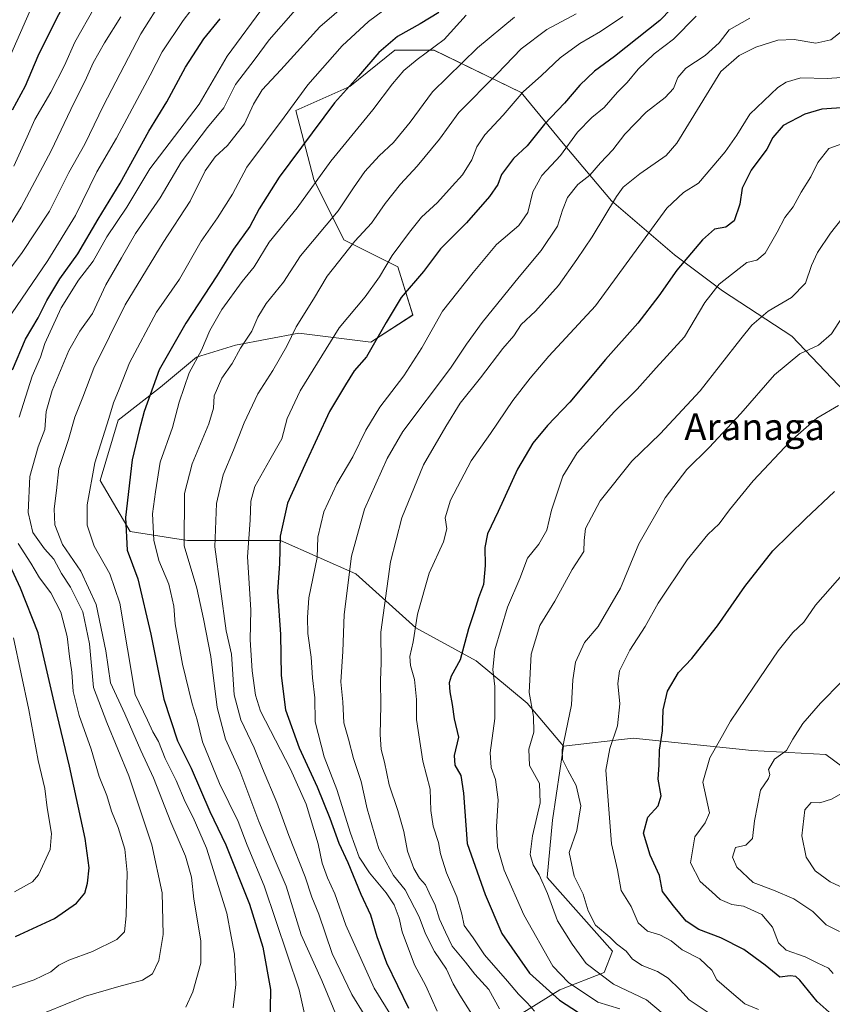
# Model space of a CAD drawing. Units: metres. Extents: x 627529 to 630974, y 4750436 to 4752814.
# Drawn here: x 630359 to 630602, y 4750967 to 4751261 of the extents above; entities that cross this region are included whole.
import ezdxf
from ezdxf.enums import TextEntityAlignment as Align

# ---------------------------------------------------------------- set-up
doc = ezdxf.new("R2010")
doc.units = ezdxf.units.M
doc.header["$MEASUREMENT"] = 0
for name, color, linetype, lineweight in [('Arbolado forestal CxS', 92, 'Continuous', 0), ('Curva de nivel maestra', 36, 'Continuous', 30), ('Curva de nivel normal', 36, 'Continuous', 0), ('Matorral CxS', 135, 'Continuous', 0), ('Pastizal CxS', 92, 'Continuous', 0), ('Texto cartográfico', 19, 'Continuous', 0)]:
    doc.layers.add(name, color=color, linetype=linetype, lineweight=lineweight)
doc.styles.add('Arial', font='txt', dxfattribs={"height": 0.2})

# ---------------------------------------------------------------- blocks, each defined once
blk = doc.blocks.new('*U150')
at = {"layer": 'Matorral CxS', "color": 135, "linetype": 'Continuous', "lineweight": 0}
blk.add_polyline3d([(630607.6907, 4751147.8157, 854.25), (630589.6871, 4751166.7201, 860.2959), (630568.9823, 4751180.2235, 868.501), (630554.5785, 4751191.0267, 874.5309), (630535.6747, 4751207.2301, 884.1944), (630521.2721, 4751224.3343, 893.9899), (630508.6693, 4751239.6385, 903.1758), (630482.5633, 4751252.2423, 917.0526), (630470.8603, 4751252.2425, 920.9727), (630457.3567, 4751241.4397, 922.7226), (630441.1525, 4751234.2393, 927.1474), (630446.5529, 4751213.5343, 918.5226), (630455.5547, 4751195.5301, 909.2195), (630471.7587, 4751187.4279, 900.9114), (630476.2593, 4751173.0239, 895.9525), (630463.6559, 4751164.9231, 899.0713), (630442.0509, 4751167.6237, 907.6099), (630423.1467, 4751164.0231, 914.0558), (630411.4435, 4751160.4225, 917.9119), (630400.6413, 4751151.4205, 921.8722), (630388.0377, 4751141.5191, 926.727), (630382.6351, 4751123.5153, 927.1598), (630391.6369, 4751108.2111, 922.651), (630408.7411, 4751105.5109, 912.8923), (630436.6483, 4751105.5101, 898.6505), (630459.1531, 4751095.6067, 887.7816), (630477.1571, 4751079.4033, 878.6516), (630495.1619, 4751069.4999, 871.211), (630510.4647, 4751056.8967, 864.5767), (630521.3185, 4751043.9405, 858.7925), (630518.0599, 4751021.8915, 861.4844), (630516.4093, 4751004.6549, 863.4336), (630536.0191, 4750982.5975, 861.4964), (630533.5069, 4750976.2335, 865.0207), (630520.1917, 4750971.0889, 874.0378), (630506.8901, 4750962.7693, 884.1667)], dxfattribs=at)
blk = doc.blocks.new('*U165')
at = {"layer": 'Curva de nivel normal', "color": 36, "linetype": 'Continuous', "lineweight": 0}
for points in [[(630412.07, 4751267.12, 955), (630407.5, 4751261.12, 955), (630401.22, 4751251.78, 955), (630397.62, 4751244.78, 955), (630387.54, 4751225.94, 955), (630381.59, 4751215.82, 955), (630375.24, 4751202.83, 955), (630366.98, 4751189.31, 955), (630354.55, 4751171.16, 955)], [(630356.7, 4751076.39, 955), (630361.29, 4751054.82, 955), (630364.02, 4751039.68, 955), (630366.07, 4751031.28, 955), (630366.75, 4751025.51, 955), (630368.02, 4751017.85, 955), (630367.66, 4751013.08, 955), (630364.19, 4751005.44, 955), (630362.34, 4751003.41, 955), (630356.98, 4751000.44, 955)]]:
    blk.add_polyline3d(points, dxfattribs=at)
blk = doc.blocks.new('*U166')
at = {"layer": 'Curva de nivel normal', "color": 36, "linetype": 'Continuous', "lineweight": 0}
blk.add_polyline3d([(630506.65, 4751262.11, 915), (630495.57, 4751252.94, 915), (630482.12, 4751239.81, 915), (630475.45, 4751230.75, 915), (630470.46, 4751224.61, 915), (630466.16, 4751220.63, 915), (630461.9, 4751215.97, 915), (630458.49, 4751211.12, 915), (630453.91, 4751204.23, 915), (630442.57, 4751190.7, 915), (630437.46, 4751182.82, 915), (630432.35, 4751176.44, 915), (630429.8, 4751172.34, 915), (630428.03, 4751168.18, 915), (630424.66, 4751163.06, 915), (630422.15, 4751158.52, 915), (630419.08, 4751154.12, 915), (630416.77, 4751148.86, 915), (630416.53, 4751145.16, 915), (630415.14, 4751140.5, 915), (630410.12, 4751128.46, 915), (630407.83, 4751119.56, 915), (630407.75, 4751103.96, 915), (630411.54, 4751091.25, 915), (630413.53, 4751082.08, 915), (630415.75, 4751070.8, 915), (630417.68, 4751055.56, 915), (630420.19, 4751046.06, 915), (630424.43, 4751036.64, 915), (630430.08, 4751021.41, 915), (630434.97, 4751009.78, 915), (630438.35, 4751002.12, 915), (630442.79, 4750987.53, 915), (630449, 4750973.84, 915), (630455.75, 4750957.53, 915)], dxfattribs=at)
blk = doc.blocks.new('*U167')
at = {"layer": 'Curva de nivel normal', "color": 36, "linetype": 'Continuous', "lineweight": 0}
blk.add_polyline3d([(630606.74, 4751000.75, 835), (630601.19, 4751003.4, 835), (630596.72, 4751006.66, 835), (630593.98, 4751010.8, 835), (630592.71, 4751017.12, 835), (630593.57, 4751024.95, 835), (630595.44, 4751027.17, 835), (630598.07, 4751027.04, 835), (630601.57, 4751028.09, 835), (630608.91, 4751032.35, 835)], dxfattribs=at)
blk = doc.blocks.new('*U171')
at = {"layer": 'Curva de nivel normal', "color": 36, "linetype": 'Continuous', "lineweight": 0}
blk.add_polyline3d([(630553.65, 4750961.82, 865), (630546.17, 4750968.07, 865), (630536.26, 4750972.8, 865), (630528.12, 4750978.99, 865), (630523.91, 4750984.74, 865), (630519.56, 4750991.7, 865), (630516.58, 4750999.87, 865), (630514.04, 4751005.52, 865), (630512.25, 4751008.46, 865), (630511.4, 4751011.6, 865), (630512.08, 4751017.16, 865), (630514.39, 4751027.01, 865), (630514.16, 4751032.79, 865), (630511.11, 4751038.2, 865), (630510.97, 4751043.07, 865), (630512.46, 4751048.19, 865), (630512.33, 4751052.84, 865), (630511.04, 4751060, 865), (630511.64, 4751071.5, 865), (630514.28, 4751080.12, 865), (630518.7, 4751087.38, 865), (630523.96, 4751096.82, 865), (630527.45, 4751102.22, 865), (630527.52, 4751105.51, 865), (630527.94, 4751109.09, 865), (630532.28, 4751117.39, 865), (630541.78, 4751129.23, 865), (630550.24, 4751137.43, 865), (630562.25, 4751150.36, 865), (630574.44, 4751165.89, 865), (630577.72, 4751169.93, 865), (630582.57, 4751174.13, 865), (630589.57, 4751178.28, 865), (630593.8, 4751182.54, 865), (630595.55, 4751187.8, 865), (630597.35, 4751191.76, 865), (630601.28, 4751197.53, 865), (630604.63, 4751201.78, 865)], dxfattribs=at)
blk = doc.blocks.new('*U173')
at = {"layer": 'Curva de nivel normal', "color": 36, "linetype": 'Continuous', "lineweight": 0}
blk.add_polyline3d([(630356.76, 4751217.57, 970), (630360.78, 4751226.34, 970), (630363.04, 4751231.56, 970), (630367.89, 4751239.68, 970), (630371.91, 4751247.69, 970), (630374.99, 4751254.71, 970), (630380.9, 4751265.03, 970)], dxfattribs=at)
blk = doc.blocks.new('*U176')
at = {"layer": 'Curva de nivel normal', "color": 36, "linetype": 'Continuous', "lineweight": 0}
blk.add_polyline3d([(630401.47, 4751267.83, 960), (630394.76, 4751257.12, 960), (630383.6, 4751235.71, 960), (630378, 4751224.14, 960), (630373.28, 4751215.71, 960), (630367.47, 4751204.12, 960), (630359.05, 4751191.45, 960), (630351.96, 4751182.12, 960)], dxfattribs=at)
blk = doc.blocks.new('*U178')
at = {"layer": 'Curva de nivel normal', "color": 36, "linetype": 'Continuous', "lineweight": 0}
blk.add_polyline3d([(630514.57, 4751417.5, 980), (630510.05, 4751413.8, 980), (630505.49, 4751409.11, 980), (630502.05, 4751406.49, 980), (630496.57, 4751403.11, 980), (630486.2, 4751394.01, 980), (630481.1, 4751387.79, 980), (630474.84, 4751380.33, 980), (630470.24, 4751372.42, 980), (630466.69, 4751364.82, 980), (630462.72, 4751358.95, 980), (630460.35, 4751354.72, 980), (630457.6, 4751351.37, 980), (630452.65, 4751347.05, 980), (630446.54, 4751343.86, 980), (630434.32, 4751339.38, 980), (630417.26, 4751331.06, 980), (630410.97, 4751326.75, 980), (630407.39, 4751323.36, 980), (630398.45, 4751315.38, 980), (630381.71, 4751298.16, 980), (630375.65, 4751290.41, 980), (630361.68, 4751264.12, 980), (630348.88, 4751235.33, 980)], dxfattribs=at)
blk = doc.blocks.new('*U182')
at = {"layer": 'Curva de nivel normal', "color": 36, "linetype": 'Continuous', "lineweight": 0}
blk.add_polyline3d([(630603.95, 4750988.5, 840), (630599.96, 4750990.5, 840), (630595.99, 4750994.53, 840), (630590.28, 4750998.28, 840), (630584.22, 4751000.9, 840), (630578.15, 4751003.15, 840), (630573.18, 4751007.8, 840), (630571.92, 4751010.8, 840), (630572.8, 4751013.69, 840), (630575.9, 4751014.35, 840), (630577.9, 4751016.4, 840), (630578.53, 4751021.68, 840), (630580.34, 4751030.78, 840), (630582.7, 4751034.3, 840), (630583.13, 4751035.52, 840), (630582.73, 4751036.97, 840), (630584.53, 4751040.12, 840), (630588.05, 4751042.7, 840), (630590.01, 4751046.12, 840), (630592.97, 4751050.79, 840), (630598.28, 4751056.83, 840), (630604.52, 4751063.28, 840)], dxfattribs=at)
blk = doc.blocks.new('*U183')
at = {"layer": 'Curva de nivel normal', "color": 36, "linetype": 'Continuous', "lineweight": 0}
blk.add_polyline3d([(630492.24, 4751262.74, 920), (630485.57, 4751255.44, 920), (630477.48, 4751249.46, 920), (630473.55, 4751246.19, 920), (630470.15, 4751242.18, 920), (630464.29, 4751234.42, 920), (630451.67, 4751219.1, 920), (630441.6, 4751205.12, 920), (630433.24, 4751194.78, 920), (630428.69, 4751187.45, 920), (630425.09, 4751183.02, 920), (630419.02, 4751174.71, 920), (630415.41, 4751168.35, 920), (630412.93, 4751162.45, 920), (630409.3, 4751155.74, 920), (630406.31, 4751146.92, 920), (630404.25, 4751139.4, 920), (630400.62, 4751128.96, 920), (630399.17, 4751120.1, 920), (630398.27, 4751113.48, 920), (630398.72, 4751105.6, 920), (630400.22, 4751099.53, 920), (630403.22, 4751092.48, 920), (630404.64, 4751085.9, 920), (630405.05, 4751080.56, 920), (630407.29, 4751068.51, 920), (630410.21, 4751056.69, 920), (630411.64, 4751051.88, 920), (630413.29, 4751045.26, 920), (630418.33, 4751032.78, 920), (630423.95, 4751021.44, 920), (630426.63, 4751014.39, 920), (630431.7, 4751002.24, 920), (630442.16, 4750971.04, 920), (630444.04, 4750962.97, 920)], dxfattribs=at)
blk = doc.blocks.new('*U184')
at = {"layer": 'Curva de nivel normal', "color": 36, "linetype": 'Continuous', "lineweight": 0}
blk.add_polyline3d([(630525.16, 4751263.12, 910), (630516.3, 4751258.42, 910), (630508.7, 4751252.68, 910), (630501.43, 4751245.18, 910), (630490.04, 4751233.63, 910), (630484.24, 4751225.67, 910), (630477.57, 4751217.54, 910), (630472.5, 4751212.2, 910), (630467.94, 4751206.4, 910), (630463.83, 4751200.48, 910), (630458.91, 4751195.12, 910), (630450.58, 4751184.62, 910), (630446.45, 4751177.78, 910), (630441.26, 4751169.45, 910), (630438.46, 4751163.71, 910), (630434.3, 4751156.42, 910), (630429.83, 4751149.42, 910), (630425.75, 4751140.71, 910), (630422.58, 4751132.6, 910), (630419.44, 4751125.23, 910), (630417.41, 4751116.62, 910), (630416.95, 4751103.62, 910), (630420.34, 4751078.48, 910), (630421.98, 4751071.56, 910), (630422.21, 4751067.08, 910), (630422.75, 4751059.32, 910), (630424.72, 4751051.84, 910), (630428.68, 4751043.49, 910), (630431.22, 4751037.26, 910), (630435.53, 4751027.15, 910), (630439.09, 4751017.22, 910), (630443.95, 4751004.88, 910), (630445.94, 4750998.78, 910), (630448.08, 4750993.7, 910), (630452.1, 4750981.98, 910), (630457.98, 4750969.64, 910), (630461.63, 4750963.67, 910)], dxfattribs=at)
blk = doc.blocks.new('*U185')
at = {"layer": 'Curva de nivel normal', "color": 36, "linetype": 'Continuous', "lineweight": 0}
blk.add_polyline3d([(630538.19, 4750965.42, 870), (630531.63, 4750967.42, 870), (630522.79, 4750973.31, 870), (630518.17, 4750978.11, 870), (630509.45, 4750993.52, 870), (630503.59, 4751006.91, 870), (630501.58, 4751013.79, 870), (630501.32, 4751019.87, 870), (630501.8, 4751027.92, 870), (630500.96, 4751033.99, 870), (630499.65, 4751037.61, 870), (630499.42, 4751041.99, 870), (630500.76, 4751052.22, 870), (630500.75, 4751061.85, 870), (630500.16, 4751066.9, 870), (630500.77, 4751072.85, 870), (630504.59, 4751085.55, 870), (630508.23, 4751094.19, 870), (630510.6, 4751100.22, 870), (630513.94, 4751104.45, 870), (630516.32, 4751108.58, 870), (630517.71, 4751114.62, 870), (630521.12, 4751124.74, 870), (630525.46, 4751131.74, 870), (630536.6, 4751144.16, 870), (630543.37, 4751150.8, 870), (630549.1, 4751157.19, 870), (630557.59, 4751166.44, 870), (630563.65, 4751176.77, 870), (630567.93, 4751182.22, 870), (630576.24, 4751188.72, 870), (630579.21, 4751189.44, 870), (630581.7, 4751191.54, 870), (630585.31, 4751197.78, 870), (630587.64, 4751202.22, 870), (630590.11, 4751205.42, 870), (630592.48, 4751209.73, 870), (630595.38, 4751214.33, 870), (630597.45, 4751218.61, 870), (630600.73, 4751222.86, 870), (630606.33, 4751224.85, 870)], dxfattribs=at)
blk = doc.blocks.new('*U187')
at = {"layer": 'Curva de nivel normal', "color": 36, "linetype": 'Continuous', "lineweight": 0}
blk.add_polyline3d([(630577.1, 4751261.84, 890), (630570.94, 4751258.4, 890), (630567.92, 4751254.42, 890), (630563.7, 4751250.67, 890), (630557.95, 4751246.84, 890), (630555.54, 4751244.12, 890), (630554.22, 4751240.78, 890), (630551.79, 4751238.11, 890), (630546.07, 4751233.74, 890), (630539.73, 4751227.11, 890), (630536.1, 4751222.48, 890), (630532.44, 4751218.59, 890), (630529.19, 4751214.82, 890), (630525.61, 4751212.04, 890), (630522.56, 4751208.16, 890), (630521.04, 4751204.38, 890), (630519.52, 4751199.62, 890), (630514.65, 4751192.35, 890), (630508.04, 4751184.45, 890), (630497.01, 4751170.78, 890), (630492.29, 4751164.33, 890), (630487.53, 4751157.08, 890), (630473.24, 4751138.14, 890), (630468.59, 4751130.05, 890), (630461.8, 4751114.9, 890), (630457.88, 4751100.86, 890), (630455.66, 4751083.41, 890), (630455.31, 4751072.32, 890), (630454.69, 4751063.23, 890), (630455.23, 4751057.28, 890), (630455.57, 4751050.99, 890), (630456.98, 4751046.12, 890), (630458.47, 4751040.26, 890), (630460.79, 4751033.38, 890), (630462.54, 4751025.2, 890), (630466, 4751013.24, 890), (630470.4, 4751005.27, 890), (630473.95, 4751001.01, 890), (630478.15, 4750992.88, 890), (630480, 4750987.87, 890), (630482.7, 4750982.58, 890), (630486.34, 4750977.22, 890), (630488.31, 4750972.86, 890), (630490.3, 4750969.51, 890), (630493.93, 4750963.81, 890)], dxfattribs=at)
blk = doc.blocks.new('*U188')
at = {"layer": 'Curva de nivel normal', "color": 36, "linetype": 'Continuous', "lineweight": 0}
blk.add_polyline3d([(630461.24, 4751270.48, 935), (630448.41, 4751259.22, 935), (630436.69, 4751246.36, 935), (630431.14, 4751240.45, 935), (630428.48, 4751236.12, 935), (630425.85, 4751230.19, 935), (630420.77, 4751223.76, 935), (630417.09, 4751220.32, 935), (630414.04, 4751216.12, 935), (630409.57, 4751207.11, 935), (630401.5, 4751194.71, 935), (630390.11, 4751176.06, 935), (630380.69, 4751157.12, 935), (630377.41, 4751148.45, 935), (630375.01, 4751142.45, 935), (630373.14, 4751135.78, 935), (630370.26, 4751127.12, 935), (630369.56, 4751120.51, 935), (630368.82, 4751115.02, 935), (630369, 4751110.22, 935), (630371.33, 4751104.29, 935), (630376.86, 4751096.38, 935), (630381.39, 4751086.43, 935), (630384.3, 4751072.51, 935), (630385.68, 4751062.92, 935), (630390.03, 4751053.69, 935), (630394.79, 4751042.7, 935), (630398.61, 4751034.48, 935), (630403.76, 4751021.22, 935), (630408.2, 4751011.07, 935), (630410.01, 4751004.81, 935), (630410.7, 4750998.25, 935), (630412.71, 4750985.75, 935), (630412.72, 4750979.07, 935), (630410.4, 4750970.46, 935), (630408.24, 4750965.88, 935)], dxfattribs=at)
blk = doc.blocks.new('*U191')
at = {"layer": 'Curva de nivel normal', "color": 36, "linetype": 'Continuous', "lineweight": 0}
blk.add_polyline3d([(630602.07, 4750975.94, 845), (630600.62, 4750977.54, 845), (630597.24, 4750979.12, 845), (630593.73, 4750980.94, 845), (630588.04, 4750982.98, 845), (630585.73, 4750985.18, 845), (630583.86, 4750989.79, 845), (630580.73, 4750993.61, 845), (630575.25, 4750996.13, 845), (630571.74, 4750996.61, 845), (630568.23, 4750998.11, 845), (630565.79, 4751000.42, 845), (630562.26, 4751003.44, 845), (630559.37, 4751009.1, 845), (630560.61, 4751016.83, 845), (630563.76, 4751021.08, 845), (630565.01, 4751024.02, 845), (630563.03, 4751033.25, 845), (630565.1, 4751040.49, 845), (630568.06, 4751045.62, 845), (630571.32, 4751051.51, 845), (630578.26, 4751061.6, 845), (630585.56, 4751072.53, 845), (630590.03, 4751078.02, 845), (630593.28, 4751081.07, 845), (630596.75, 4751086.2, 845), (630605.57, 4751096.16, 845)], dxfattribs=at)
blk = doc.blocks.new('*U195')
at = {"layer": 'Curva de nivel normal', "color": 36, "linetype": 'Continuous', "lineweight": 0}
blk.add_polyline3d([(630561.02, 4751262.41, 895), (630554.24, 4751255.57, 895), (630548.43, 4751251.14, 895), (630543.66, 4751246.56, 895), (630540.37, 4751242.62, 895), (630537.54, 4751239.74, 895), (630533.55, 4751235.12, 895), (630529.84, 4751232.12, 895), (630525.5, 4751227.78, 895), (630520.48, 4751220.78, 895), (630514.81, 4751214.78, 895), (630512.18, 4751209.85, 895), (630510.62, 4751203.71, 895), (630507.96, 4751199.85, 895), (630501.32, 4751194.12, 895), (630494.3, 4751185.71, 895), (630485.14, 4751174.16, 895), (630478.9, 4751163.22, 895), (630473.52, 4751154.81, 895), (630466.35, 4751145.41, 895), (630462.14, 4751138.6, 895), (630458.24, 4751130.57, 895), (630453.49, 4751122.45, 895), (630449.58, 4751114.09, 895), (630447.8, 4751106.53, 895), (630447.6, 4751100.45, 895), (630445.12, 4751088.36, 895), (630444.7, 4751082.47, 895), (630444.78, 4751077.75, 895), (630445.75, 4751070.64, 895), (630446.19, 4751064.42, 895), (630446.88, 4751058.44, 895), (630446.94, 4751051.31, 895), (630449.73, 4751040.77, 895), (630453.47, 4751030.98, 895), (630457.54, 4751017.91, 895), (630460.2, 4751010.74, 895), (630463.24, 4751006.12, 895), (630468.26, 4751000.14, 895), (630470.62, 4750996.48, 895), (630472.09, 4750992.5, 895), (630472.99, 4750988.45, 895), (630476.71, 4750978.52, 895), (630480.11, 4750972.22, 895), (630483.5, 4750964.64, 895)], dxfattribs=at)
blk = doc.blocks.new('*U196')
at = {"layer": 'Curva de nivel normal', "color": 36, "linetype": 'Continuous', "lineweight": 0}
blk.add_polyline3d([(630441.11, 4751264.33, 940), (630433.19, 4751255.33, 940), (630429.05, 4751249.66, 940), (630423.14, 4751242.05, 940), (630419.61, 4751235.02, 940), (630414.8, 4751229.12, 940), (630406.84, 4751218.78, 940), (630400.54, 4751208.12, 940), (630393.15, 4751197.45, 940), (630389.04, 4751190.08, 940), (630384.34, 4751182, 940), (630380.31, 4751173.46, 940), (630376.54, 4751168.22, 940), (630373.21, 4751162.39, 940), (630368.29, 4751150.45, 940), (630366.5, 4751144.12, 940), (630366.03, 4751138.78, 940), (630364.09, 4751133.6, 940), (630361.6, 4751124.72, 940), (630361.04, 4751113.89, 940), (630362.48, 4751107.94, 940), (630365.93, 4751103.04, 940), (630368.77, 4751099.91, 940), (630371.07, 4751095.66, 940), (630373.74, 4751091.54, 940), (630377.48, 4751084.18, 940), (630379.42, 4751074.63, 940), (630380.63, 4751061.51, 940), (630384.66, 4751051.09, 940), (630391.22, 4751035.12, 940), (630398.1, 4751014.45, 940), (630401.19, 4751000.12, 940), (630401.46, 4750987.6, 940), (630400.16, 4750979.88, 940), (630398.24, 4750975.88, 940), (630395.26, 4750974, 940), (630388.16, 4750972.08, 940), (630378.24, 4750969.19, 940), (630366.46, 4750964.42, 940)], dxfattribs=at)
blk = doc.blocks.new('*U201')
at = {"layer": 'Curva de nivel normal', "color": 36, "linetype": 'Continuous', "lineweight": 0}
for points in [[(630432.15, 4751266.07, 945), (630420.67, 4751250.52, 945), (630412.23, 4751236.12, 945), (630397.5, 4751216.77, 945), (630390.56, 4751205.27, 945), (630384.66, 4751196.4, 945), (630380.49, 4751189.12, 945), (630376.15, 4751183.45, 945), (630370.95, 4751175.2, 945), (630366.05, 4751164.53, 945), (630364.71, 4751160.45, 945), (630362.28, 4751154.7, 945), (630358.34, 4751142.46, 945)], [(630358.11, 4751104.66, 945), (630361.85, 4751098.73, 945), (630364.47, 4751094.35, 945), (630367.83, 4751089.92, 945), (630370.8, 4751084.07, 945), (630372.72, 4751076.78, 945), (630373.46, 4751070.79, 945), (630374.13, 4751066.15, 945), (630374.5, 4751060.38, 945), (630376.3, 4751053.18, 945), (630379.92, 4751043.13, 945), (630382.33, 4751034.87, 945), (630384.6, 4751029.2, 945), (630386.05, 4751024.52, 945), (630388.03, 4751019.64, 945), (630390.02, 4751013.12, 945), (630390.68, 4751006.14, 945), (630390.38, 4750993.17, 945), (630389.93, 4750988.46, 945), (630387.57, 4750986.09, 945), (630380.33, 4750982.57, 945), (630373.24, 4750979.98, 945), (630370.24, 4750978.43, 945), (630367.9, 4750976.45, 945), (630362.88, 4750974.06, 945), (630353.52, 4750970.88, 945)]]:
    blk.add_polyline3d(points, dxfattribs=at)
blk = doc.blocks.new('*U205')
at = {"layer": 'Curva de nivel normal', "color": 36, "linetype": 'Continuous', "lineweight": 0}
blk.add_polyline3d([(630539.13, 4751262.37, 905), (630532.45, 4751257.88, 905), (630526.2, 4751254.27, 905), (630520.32, 4751249.96, 905), (630514.78, 4751244.74, 905), (630509.27, 4751239.78, 905), (630503.29, 4751232.78, 905), (630497.8, 4751226.95, 905), (630495.38, 4751223.33, 905), (630493.87, 4751219.46, 905), (630491.09, 4751214.95, 905), (630487.96, 4751211.6, 905), (630483.59, 4751206.71, 905), (630478.78, 4751202.34, 905), (630475.25, 4751197.76, 905), (630469.99, 4751190.78, 905), (630466.27, 4751184.45, 905), (630461.92, 4751178.45, 905), (630454.14, 4751169.16, 905), (630442.5, 4751150.3, 905), (630438.63, 4751142.04, 905), (630437.03, 4751135.94, 905), (630433.44, 4751129.66, 905), (630428.95, 4751121.67, 905), (630427.7, 4751117.32, 905), (630427.54, 4751111.63, 905), (630426.72, 4751100.65, 905), (630427.69, 4751084.76, 905), (630427.5, 4751075.8, 905), (630428.17, 4751066.52, 905), (630429.1, 4751059.23, 905), (630430.64, 4751054.47, 905), (630439.59, 4751037.07, 905), (630444.27, 4751026.64, 905), (630447.84, 4751014.72, 905), (630449.12, 4751008.94, 905), (630450.67, 4751004.56, 905), (630452.85, 4750999.78, 905), (630456.15, 4750990.45, 905), (630464.66, 4750971.55, 905), (630474.85, 4750955.12, 905)], dxfattribs=at)
blk = doc.blocks.new('*U208')
at = {"layer": 'Curva de nivel normal', "color": 36, "linetype": 'Continuous', "lineweight": 0}
blk.add_polyline3d([(630603.63, 4751145.98, 855), (630597.2, 4751142.11, 855), (630589.15, 4751135.12, 855), (630578.16, 4751123.36, 855), (630571.06, 4751114.76, 855), (630567.91, 4751110.51, 855), (630564.59, 4751107.38, 855), (630558.31, 4751099.78, 855), (630549.66, 4751086.78, 855), (630545.82, 4751079.78, 855), (630541.22, 4751072.68, 855), (630538.09, 4751066.54, 855), (630537.57, 4751062.75, 855), (630538.15, 4751056.64, 855), (630537.54, 4751050.12, 855), (630535.25, 4751043.3, 855), (630533.96, 4751036.83, 855), (630535.68, 4751014.75, 855), (630537.45, 4751006.94, 855), (630538.58, 4751000.76, 855), (630541.62, 4750996.02, 855), (630543.68, 4750991.07, 855), (630546.44, 4750988.59, 855), (630550.15, 4750987.55, 855), (630553.54, 4750985.71, 855), (630556.86, 4750983.01, 855), (630562.1, 4750980.38, 855), (630565.76, 4750976.95, 855), (630567.24, 4750974.03, 855), (630571.59, 4750970.26, 855), (630575.61, 4750966.92, 855), (630579.75, 4750965.14, 855)], dxfattribs=at)
blk = doc.blocks.new('*U209')
at = {"layer": 'Curva de nivel normal', "color": 36, "linetype": 'Continuous', "lineweight": 0}
blk.add_polyline3d([(630605.93, 4751174.12, 860), (630601.56, 4751167.35, 860), (630597.72, 4751163.98, 860), (630592.07, 4751161.41, 860), (630584.55, 4751155.16, 860), (630574.4, 4751143.56, 860), (630564.91, 4751133.38, 860), (630558.24, 4751126.76, 860), (630551.74, 4751118.33, 860), (630543.9, 4751104.5, 860), (630538.4, 4751091.23, 860), (630531.72, 4751079.77, 860), (630527.59, 4751075, 860), (630524.94, 4751069.15, 860), (630524.09, 4751063.88, 860), (630523.7, 4751056.37, 860), (630520.9, 4751042.87, 860), (630520.99, 4751040, 860), (630522.64, 4751036.8, 860), (630525.17, 4751032.2, 860), (630526.49, 4751026.12, 860), (630525.28, 4751018.78, 860), (630523.05, 4751012.14, 860), (630524.51, 4751005.08, 860), (630527.19, 4750999.67, 860), (630528.72, 4750994.67, 860), (630530.94, 4750990.45, 860), (630535.18, 4750986.86, 860), (630537.22, 4750984.8, 860), (630540.08, 4750982.62, 860), (630542.03, 4750980.22, 860), (630544.91, 4750978.38, 860), (630549.52, 4750976.54, 860), (630552.63, 4750974.54, 860), (630556.19, 4750971.15, 860), (630558.96, 4750968.05, 860), (630564.62, 4750964.33, 860)], dxfattribs=at)
blk = doc.blocks.new('*U210')
at = {"layer": 'Curva de nivel normal', "color": 36, "linetype": 'Continuous', "lineweight": 0}
blk.add_polyline3d([(630388.82, 4751262.27, 965), (630383.89, 4751254.49, 965), (630380.53, 4751248.52, 965), (630378.14, 4751243.08, 965), (630374.83, 4751236.57, 965), (630367.98, 4751222.18, 965), (630359.01, 4751205.3, 965), (630352.57, 4751194.98, 965)], dxfattribs=at)
blk = doc.blocks.new('*U212')
at = {"layer": 'Curva de nivel normal', "color": 36, "linetype": 'Continuous', "lineweight": 0}
blk.add_polyline3d([(630610.39, 4751244.48, 880), (630600.22, 4751243.76, 880), (630592.4, 4751243.95, 880), (630588.01, 4751242.7, 880), (630585.47, 4751241.12, 880), (630577.08, 4751233.12, 880), (630573.2, 4751226.86, 880), (630569.75, 4751221.85, 880), (630561.78, 4751212.45, 880), (630557.29, 4751209.68, 880), (630552.24, 4751205.04, 880), (630530.94, 4751175.77, 880), (630516.96, 4751160.73, 880), (630511.36, 4751154.12, 880), (630506.16, 4751147.45, 880), (630499.51, 4751137.56, 880), (630493.71, 4751129.4, 880), (630487.49, 4751117.63, 880), (630485.95, 4751112.35, 880), (630486.36, 4751108.98, 880), (630485.4, 4751105.17, 880), (630481.16, 4751095.78, 880), (630477.66, 4751083.47, 880), (630476.28, 4751075.18, 880), (630475.34, 4751070.8, 880), (630475.5, 4751068.12, 880), (630476.71, 4751063.98, 880), (630477.28, 4751057.92, 880), (630477.37, 4751051.98, 880), (630479.22, 4751039.45, 880), (630481.41, 4751031.12, 880), (630481.66, 4751024.76, 880), (630482.36, 4751020.03, 880), (630483.91, 4751015.13, 880), (630484.52, 4751011.79, 880), (630486.3, 4751006.12, 880), (630489.43, 4750998.93, 880), (630490.9, 4750993.71, 880), (630491.6, 4750990.32, 880), (630494.28, 4750986.66, 880), (630497.7, 4750981.5, 880), (630504.56, 4750973.67, 880), (630507.82, 4750969.76, 880), (630510.55, 4750967.05, 880), (630512.61, 4750964.66, 880)], dxfattribs=at)
blk = doc.blocks.new('*U216')
at = {"layer": 'Curva de nivel normal', "color": 36, "linetype": 'Continuous', "lineweight": 0}
blk.add_polyline3d([(630422.43, 4750965.66, 930), (630423.28, 4750972.71, 930), (630422.79, 4750981.74, 930), (630421.88, 4750987.02, 930), (630420.52, 4750994, 930), (630414.43, 4751013.51, 930), (630410.43, 4751022.64, 930), (630408.05, 4751027.28, 930), (630405.37, 4751033.69, 930), (630402.06, 4751040.26, 930), (630400.1, 4751045.42, 930), (630398.35, 4751048.23, 930), (630396.84, 4751051.74, 930), (630393.11, 4751059.41, 930), (630388.52, 4751086.76, 930), (630385.52, 4751095.57, 930), (630380.79, 4751103.82, 930), (630378.74, 4751110.14, 930), (630378.74, 4751116.22, 930), (630381.03, 4751128.78, 930), (630385.26, 4751142, 930), (630386.57, 4751146.75, 930), (630388.26, 4751150.78, 930), (630391.37, 4751158.72, 930), (630399.52, 4751173.85, 930), (630406.42, 4751183.72, 930), (630412.88, 4751195.11, 930), (630417.73, 4751202.08, 930), (630422.24, 4751209.21, 930), (630426.49, 4751217.27, 930), (630437.74, 4751232.24, 930), (630444.78, 4751241.88, 930), (630455.06, 4751253.57, 930), (630462.91, 4751260.9, 930), (630471.38, 4751267.03, 930)], dxfattribs=at)
blk = doc.blocks.new('*U219')
at = {"layer": 'Curva de nivel maestra', "color": 36, "linetype": 'Continuous', "lineweight": 30}
blk.add_polyline3d([(630525.8, 4751420.45, 975), (630519.42, 4751412.45, 975), (630511.12, 4751404.7, 975), (630497.65, 4751391.11, 975), (630487.91, 4751379.74, 975), (630478.24, 4751366.18, 975), (630468.92, 4751350.94, 975), (630462.28, 4751342.87, 975), (630455.25, 4751338.43, 975), (630442.6, 4751333.68, 975), (630425.33, 4751325.37, 975), (630415.93, 4751317.86, 975), (630402.05, 4751305.58, 975), (630393.46, 4751297.44, 975), (630388.44, 4751294.21, 975), (630384.88, 4751290.82, 975), (630382.16, 4751286.21, 975), (630378.72, 4751278.12, 975), (630369.79, 4751262.12, 975), (630363.97, 4751250.51, 975), (630360.16, 4751241.48, 975), (630356.3, 4751234.33, 975)], dxfattribs=at)
blk = doc.blocks.new('*U221')
at = {"layer": 'Curva de nivel maestra', "color": 36, "linetype": 'Continuous', "lineweight": 30}
for points in [[(630357.24, 4750987.06, 950), (630368.91, 4750992.41, 950), (630375.57, 4750996.97, 950), (630378.01, 4751000.04, 950), (630378.86, 4751002.94, 950), (630379.3, 4751007.6, 950), (630378.12, 4751016.32, 950), (630373.47, 4751037.97, 950), (630369.14, 4751055.87, 950), (630364.05, 4751077.92, 950), (630358.76, 4751091.31, 950), (630355.62, 4751098.16, 950)], [(630356.37, 4751156.61, 950), (630360.3, 4751165.78, 950), (630364.1, 4751172.19, 950), (630366.62, 4751177.33, 950), (630370.51, 4751183.86, 950), (630375.98, 4751191.35, 950), (630382.05, 4751201.72, 950), (630388.64, 4751212.43, 950), (630397.23, 4751227.99, 950), (630402.59, 4751236.81, 950), (630408.16, 4751247.16, 950), (630413.61, 4751255.69, 950), (630418.5, 4751261.66, 950)]]:
    blk.add_polyline3d(points, dxfattribs=at)
blk = doc.blocks.new('*U228')
at = {"layer": 'Curva de nivel maestra', "color": 36, "linetype": 'Continuous', "lineweight": 30}
blk.add_polyline3d([(630556.89, 4751268.11, 900), (630550.17, 4751261.17, 900), (630536.57, 4751250.36, 900), (630530.57, 4751245.95, 900), (630526.21, 4751241.78, 900), (630521.64, 4751236.39, 900), (630515.66, 4751230.17, 900), (630510.46, 4751223.68, 900), (630506.32, 4751219.84, 900), (630502.75, 4751215.06, 900), (630501.64, 4751212.08, 900), (630499.21, 4751208.51, 900), (630492.25, 4751200.65, 900), (630484.48, 4751192.78, 900), (630479.41, 4751186.06, 900), (630472.69, 4751178.24, 900), (630468.21, 4751170.79, 900), (630462.34, 4751160.47, 900), (630458.71, 4751156.28, 900), (630456.04, 4751152.08, 900), (630451.3, 4751144.12, 900), (630443.9, 4751128.17, 900), (630438.73, 4751116.67, 900), (630436.55, 4751106.84, 900), (630436.3, 4751098.61, 900), (630435.73, 4751090.21, 900), (630436.57, 4751077.38, 900), (630436.82, 4751065.11, 900), (630438.11, 4751054.86, 900), (630442.18, 4751043.46, 900), (630447.62, 4751031.83, 900), (630451.38, 4751022.42, 900), (630454.04, 4751014.92, 900), (630456.73, 4751009.16, 900), (630460.66, 4750999.73, 900), (630463.59, 4750993.49, 900), (630465.46, 4750987.04, 900), (630468.39, 4750979.13, 900), (630474.95, 4750965.55, 900)], dxfattribs=at)
blk = doc.blocks.new('*U231')
at = {"layer": 'Curva de nivel maestra', "color": 36, "linetype": 'Continuous', "lineweight": 30}
blk.add_polyline3d([(630600.87, 4750964.34, 850), (630597.28, 4750967.62, 850), (630592.1, 4750973.97, 850), (630590.88, 4750975.06, 850), (630589.16, 4750975.27, 850), (630586.09, 4750974.88, 850), (630581.74, 4750978.44, 850), (630575.29, 4750983.15, 850), (630568.41, 4750986.62, 850), (630561.8, 4750989.09, 850), (630558.04, 4750991.58, 850), (630554.28, 4750996.2, 850), (630550.98, 4751000.53, 850), (630550.03, 4751005.24, 850), (630547.24, 4751011.4, 850), (630545.24, 4751018, 850), (630546.62, 4751022.79, 850), (630549.7, 4751026.18, 850), (630550.55, 4751029.11, 850), (630549.63, 4751034.11, 850), (630549.94, 4751038.41, 850), (630550.1, 4751042.77, 850), (630550.95, 4751048.56, 850), (630551.18, 4751054.88, 850), (630552.47, 4751060.46, 850), (630555.74, 4751066.07, 850), (630559.79, 4751070.25, 850), (630562.64, 4751073.94, 850), (630567.45, 4751079.99, 850), (630575.57, 4751091.78, 850), (630583.98, 4751102.42, 850), (630593.75, 4751112.01, 850), (630602.46, 4751120.18, 850)], dxfattribs=at)
blk = doc.blocks.new('*U232')
at = {"layer": 'Curva de nivel maestra', "color": 36, "linetype": 'Continuous', "lineweight": 30}
blk.add_polyline3d([(630605.93, 4751235.11, 875), (630598.69, 4751234.6, 875), (630593.6, 4751233.15, 875), (630587.07, 4751229.7, 875), (630583.97, 4751226.12, 875), (630582.24, 4751222.6, 875), (630577.55, 4751216.33, 875), (630574.86, 4751210.98, 875), (630574.1, 4751206.17, 875), (630572.41, 4751201.22, 875), (630569.94, 4751199.27, 875), (630566.57, 4751198.66, 875), (630562.91, 4751195.51, 875), (630555.24, 4751186.43, 875), (630549.91, 4751178.78, 875), (630543.57, 4751170.59, 875), (630533.91, 4751159.72, 875), (630523.24, 4751146.98, 875), (630516.57, 4751139.99, 875), (630512.2, 4751134.67, 875), (630507.56, 4751126.86, 875), (630501.82, 4751114.26, 875), (630498.62, 4751107.58, 875), (630497.77, 4751103.45, 875), (630497.89, 4751098.1, 875), (630497.36, 4751092.33, 875), (630495.86, 4751088.34, 875), (630494.65, 4751084.45, 875), (630492.88, 4751079.12, 875), (630490.42, 4751069.78, 875), (630487.69, 4751064.92, 875), (630487.07, 4751062.99, 875), (630487.27, 4751060.25, 875), (630488.03, 4751056.45, 875), (630488.64, 4751052.19, 875), (630489.86, 4751046.73, 875), (630488.64, 4751041.18, 875), (630488.78, 4751038.33, 875), (630490.59, 4751035.24, 875), (630491.41, 4751029.89, 875), (630492.51, 4751014.83, 875), (630497.87, 4750999.64, 875), (630502.84, 4750987.96, 875), (630511.11, 4750976.04, 875), (630520.1, 4750967.97, 875), (630525.78, 4750964.29, 875)], dxfattribs=at)
blk = doc.blocks.new('*U233')
at = {"layer": 'Curva de nivel maestra', "color": 36, "linetype": 'Continuous', "lineweight": 30}
blk.add_polyline3d([(630484, 4751263.51, 925), (630478.42, 4751260.13, 925), (630471.62, 4751256.39, 925), (630466.06, 4751251.56, 925), (630459.93, 4751244.48, 925), (630452.82, 4751236.47, 925), (630436.16, 4751214.23, 925), (630430.25, 4751204.76, 925), (630427.42, 4751199.54, 925), (630422.53, 4751192.75, 925), (630417.55, 4751184.78, 925), (630408.31, 4751170.57, 925), (630400.25, 4751156.6, 925), (630395.82, 4751144.12, 925), (630394.27, 4751138.45, 925), (630392.19, 4751129.7, 925), (630390.23, 4751112.46, 925), (630390.69, 4751102.62, 925), (630393.85, 4751094.07, 925), (630397.8, 4751077.46, 925), (630401.65, 4751058.06, 925), (630405.82, 4751045.61, 925), (630409.82, 4751037.42, 925), (630415.46, 4751024.44, 925), (630420.23, 4751014.46, 925), (630427.3, 4750996.66, 925), (630431.27, 4750983.8, 925), (630433.61, 4750971.12, 925), (630433.38, 4750959.93, 925)], dxfattribs=at)

msp = doc.modelspace()

# ---------------------------------------------------------------- linework, layer by layer
at = {"layer": 'Arbolado forestal CxS', "color": 92, "linetype": 'Continuous', "lineweight": 0}
for points in [[(630506.89, 4750962.77, 884.17), (630520.19, 4750971.09, 874.04), (630533.51, 4750976.23, 865.02), (630536.02, 4750982.6, 861.5), (630516.41, 4751004.65, 863.43), (630518.06, 4751021.89, 861.48), (630521.32, 4751043.94, 858.79), (630542.18, 4751046.39, 851.83), (630577.76, 4751042.71, 840.92), (630599.84, 4751041.48, 837.33), (630617.11, 4751028.71, 831.69)], [(630660.76, 4751012.35, 821.03), (630654.02, 4751014.28, 822.67), (630617.11, 4751028.71, 831.69), (630599.84, 4751041.48, 837.33), (630577.76, 4751042.71, 840.92), (630542.18, 4751046.39, 851.83), (630521.32, 4751043.94, 858.79)], [(630521.32, 4751043.94, 858.79), (630518.06, 4751021.89, 861.48), (630516.41, 4751004.65, 863.43), (630536.02, 4750982.6, 861.5), (630533.51, 4750976.23, 865.02), (630520.19, 4750971.09, 874.04), (630506.89, 4750962.77, 884.17)]]:
    msp.add_polyline3d(points, dxfattribs=at)
at = {"layer": 'Curva de nivel normal', "color": 36, "linetype": 'Continuous', "lineweight": 0}
msp.add_polyline3d([(630608.69, 4751261.09, 885), (630601.36, 4751255.37, 885), (630596.83, 4751254.37, 885), (630590.42, 4751255.49, 885), (630585.47, 4751255.24, 885), (630578.91, 4751253.21, 885), (630573.9, 4751250.66, 885), (630568.42, 4751245.89, 885), (630555.25, 4751224.45, 885), (630552.07, 4751220.78, 885), (630544.18, 4751215.3, 885), (630539.21, 4751211.23, 885), (630537.17, 4751208.46, 885), (630529.96, 4751196.45, 885), (630525.3, 4751189.67, 885), (630519.8, 4751181.81, 885), (630512.91, 4751174.21, 885), (630508.63, 4751170.16, 885), (630506.44, 4751166.76, 885), (630503.15, 4751162.97, 885), (630496.46, 4751154.19, 885), (630490.38, 4751146.64, 885), (630486.08, 4751139.64, 885), (630479.42, 4751128.22, 885), (630472.96, 4751112.31, 885), (630469.56, 4751099.12, 885), (630466.66, 4751078.12, 885), (630466.77, 4751068.78, 885), (630466.55, 4751063.78, 885), (630466.69, 4751056.12, 885), (630466.47, 4751047.52, 885), (630466.79, 4751042.99, 885), (630467.75, 4751039.2, 885), (630469.19, 4751032.37, 885), (630471.78, 4751024.78, 885), (630473.52, 4751018.45, 885), (630474.64, 4751012.52, 885), (630476.52, 4751007.38, 885), (630478.24, 4751004.45, 885), (630480.01, 4751002.47, 885), (630481.09, 4751000.13, 885), (630482.95, 4750996.4, 885), (630484.22, 4750992.23, 885), (630486.04, 4750988.28, 885), (630488.04, 4750984.15, 885), (630492.01, 4750979.31, 885), (630494.82, 4750975.79, 885), (630499, 4750971.15, 885), (630502.14, 4750965.39, 885)], dxfattribs=at)
at = {"layer": 'Matorral CxS', "color": 135, "linetype": 'Continuous', "lineweight": 0}
for points in [[(630607.69, 4751147.82, 854.25), (630589.69, 4751166.72, 860.3), (630568.98, 4751180.22, 868.5), (630554.58, 4751191.03, 874.53), (630535.67, 4751207.23, 884.19), (630521.27, 4751224.33, 893.99), (630508.67, 4751239.64, 903.18), (630482.56, 4751252.24, 917.05), (630470.86, 4751252.24, 920.97), (630457.36, 4751241.44, 922.72), (630441.15, 4751234.24, 927.15), (630446.55, 4751213.53, 918.52), (630455.55, 4751195.53, 909.22), (630471.76, 4751187.43, 900.91), (630476.26, 4751173.02, 895.95), (630463.66, 4751164.92, 899.07), (630442.05, 4751167.62, 907.61), (630423.15, 4751164.02, 914.06), (630411.44, 4751160.42, 917.91), (630400.64, 4751151.42, 921.87), (630388.04, 4751141.52, 926.73), (630382.64, 4751123.52, 927.16), (630391.64, 4751108.21, 922.65), (630408.74, 4751105.51, 912.89), (630436.65, 4751105.51, 898.65), (630459.15, 4751095.61, 887.78), (630477.16, 4751079.4, 878.65), (630495.16, 4751069.5, 871.21), (630510.46, 4751056.9, 864.58), (630521.32, 4751043.94, 858.79)], [(630521.32, 4751043.94, 858.79), (630518.06, 4751021.89, 861.48), (630516.41, 4751004.65, 863.43), (630536.02, 4750982.6, 861.5), (630533.51, 4750976.23, 865.02), (630520.19, 4750971.09, 874.04), (630506.89, 4750962.77, 884.17)]]:
    msp.add_polyline3d(points, dxfattribs=at)
at = {"layer": 'Pastizal CxS', "color": 92, "linetype": 'Continuous', "lineweight": 0}
for points in [[(630617.11, 4751028.71, 831.69), (630599.84, 4751041.48, 837.33), (630577.76, 4751042.71, 840.92), (630542.18, 4751046.39, 851.83), (630521.32, 4751043.94, 858.79), (630510.46, 4751056.9, 864.58), (630495.16, 4751069.5, 871.21), (630477.16, 4751079.4, 878.65), (630459.15, 4751095.61, 887.78), (630436.65, 4751105.51, 898.65), (630408.74, 4751105.51, 912.89), (630391.64, 4751108.21, 922.65), (630382.64, 4751123.52, 927.16), (630388.04, 4751141.52, 926.73), (630400.64, 4751151.42, 921.87), (630411.44, 4751160.42, 917.91), (630423.15, 4751164.02, 914.06), (630442.05, 4751167.62, 907.61), (630463.66, 4751164.92, 899.07), (630476.26, 4751173.02, 895.95), (630471.76, 4751187.43, 900.91), (630455.55, 4751195.53, 909.22), (630446.55, 4751213.53, 918.52), (630441.15, 4751234.24, 927.15), (630457.36, 4751241.44, 922.72), (630470.86, 4751252.24, 920.97), (630482.56, 4751252.24, 917.05), (630508.67, 4751239.64, 903.18), (630521.27, 4751224.33, 893.99), (630535.67, 4751207.23, 884.19), (630554.58, 4751191.03, 874.53), (630568.98, 4751180.22, 868.5), (630589.69, 4751166.72, 860.3), (630607.69, 4751147.82, 854.25)], [(630607.69, 4751147.82, 854.25), (630589.69, 4751166.72, 860.3), (630568.98, 4751180.22, 868.5), (630554.58, 4751191.03, 874.53), (630535.67, 4751207.23, 884.19), (630521.27, 4751224.33, 893.99), (630508.67, 4751239.64, 903.18), (630482.56, 4751252.24, 917.05), (630470.86, 4751252.24, 920.97), (630457.36, 4751241.44, 922.72), (630441.15, 4751234.24, 927.15), (630446.55, 4751213.53, 918.52), (630455.55, 4751195.53, 909.22), (630471.76, 4751187.43, 900.91), (630476.26, 4751173.02, 895.95), (630463.66, 4751164.92, 899.07), (630442.05, 4751167.62, 907.61), (630423.15, 4751164.02, 914.06), (630411.44, 4751160.42, 917.91), (630400.64, 4751151.42, 921.87), (630388.04, 4751141.52, 926.73), (630382.64, 4751123.52, 927.16), (630391.64, 4751108.21, 922.65), (630408.74, 4751105.51, 912.89), (630436.65, 4751105.51, 898.65), (630459.15, 4751095.61, 887.78), (630477.16, 4751079.4, 878.65), (630495.16, 4751069.5, 871.21), (630510.46, 4751056.9, 864.58), (630521.32, 4751043.94, 858.79)], [(630660.76, 4751012.35, 821.03), (630654.02, 4751014.28, 822.67), (630617.11, 4751028.71, 831.69), (630599.84, 4751041.48, 837.33), (630577.76, 4751042.71, 840.92), (630542.18, 4751046.39, 851.83), (630521.32, 4751043.94, 858.79)]]:
    msp.add_polyline3d(points, dxfattribs=at)

# ---------------------------------------------------------------- block references
at = {"layer": 'Curva de nivel maestra', "color": 36, "linetype": 'Continuous', "lineweight": 30}
for name in ['*U221', '*U219', '*U228', '*U233', '*U231', '*U232']:
    msp.add_blockref(name, (0, 0), dxfattribs=at)
at = {"layer": 'Curva de nivel normal', "color": 36, "linetype": 'Continuous', "lineweight": 0}
for name in ['*U176', '*U165', '*U210', '*U173', '*U178', '*U212', '*U187', '*U195', '*U205', '*U184', '*U166', '*U183', '*U216', '*U188', '*U196', '*U201', '*U167', '*U182', '*U191', '*U208', '*U209', '*U171', '*U185']:
    msp.add_blockref(name, (0, 0), dxfattribs=at)
at = {"layer": 'Matorral CxS', "color": 135, "linetype": 'Continuous', "lineweight": 0}
msp.add_blockref('*U150', (0, 0), dxfattribs=at)

# ---------------------------------------------------------------- texts
at = {"layer": 'Texto cartográfico', "color": 19, "linetype": 'Continuous', "lineweight": 0, "style": 'Arial'}
msp.add_text('Aranaga', height=8, dxfattribs=at).set_placement((630578.57, 4751139.57), align=Align.MIDDLE_CENTER)

doc.saveas('drawing.dxf')
